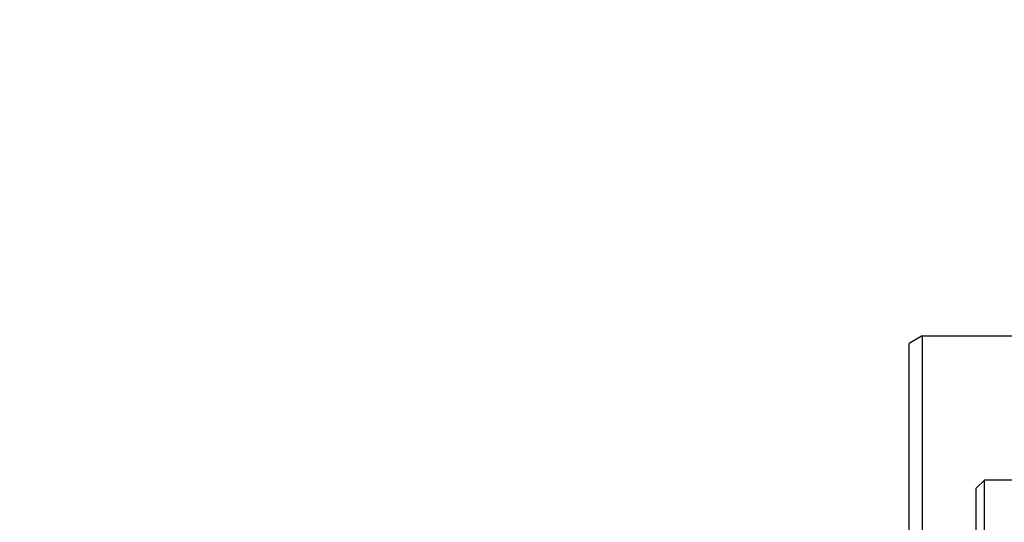
# Model space of a CAD drawing. Units: millimetres. Extents: x 0 to 3047370, y 0 to 3043748.
# Drawn here: x 891 to 951, y 20399 to 20429 of the extents above; entities that cross this region are included whole.
import ezdxf

# ---------------------------------------------------------------- set-up
doc = ezdxf.new("R2010")
doc.units = ezdxf.units.MM
doc.layers.add('Vacuum', color=7, linetype='Continuous')

msp = doc.modelspace()

# ---------------------------------------------------------------- linework, layer by layer
at = {"color": 2}
for p, q in [((946.173, 20410.064), (945.373, 20409.602)), ((946.173, 20410.064), (953.373, 20410.064)), ((946.173, 20410.064), (946.173, 20407.894)), ((945.373, 20407.586), (945.373, 20409.602)), ((945.373, 20398.194), (945.373, 20407.586)), ((946.173, 20407.894), (946.173, 20398.194)), ((949.963, 20401.279), (949.463, 20400.779)), ((949.463, 20348.712), (949.463, 20400.779)), ((956.963, 20401.279), (949.963, 20401.279)), ((949.963, 20348.359), (949.963, 20401.279))]:
    msp.add_line(p, q, dxfattribs=at)
at = {"layer": 'Vacuum'}
msp.add_circle((1050.373, 20453.011), 750, dxfattribs=at)

doc.saveas('drawing.dxf')
